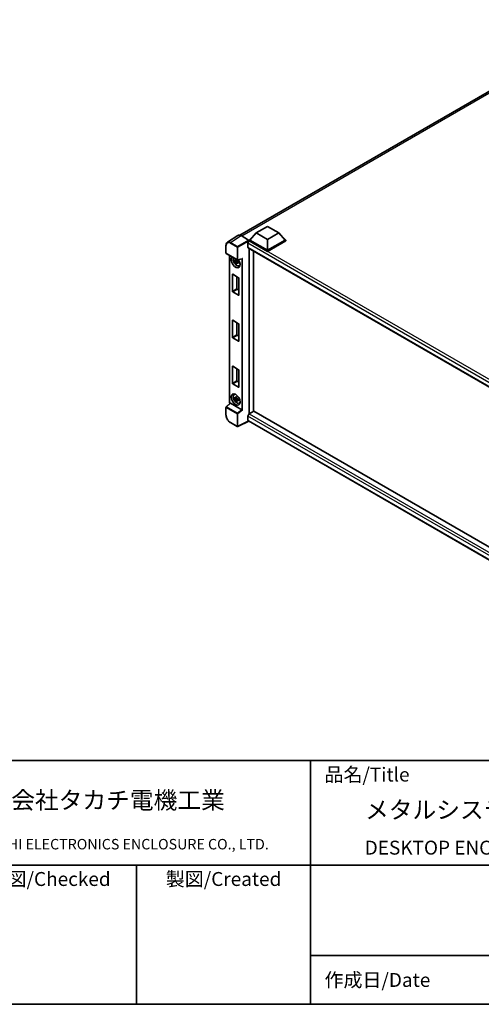
# Model space of a CAD drawing. Units: millimetres. Extents: x 0 to 11604, y 2 to 1548.
# Drawn here: x 729 to 928, y 2 to 427 of the extents above; entities that cross this region are included whole.
import ezdxf
from ezdxf.enums import TextEntityAlignment as Align

# ---------------------------------------------------------------- set-up
doc = ezdxf.new("R2010")
doc.units = ezdxf.units.MM
for name, color, linetype, lineweight in [('Border (ISO)', 7, 'Continuous', 35), ('Title (ISO)', 7, 'Continuous', 35), ('Visible (ISO)', 7, 'Continuous', 35), ('Visible Narrow (ISO)', 7, 'Continuous', 25)]:
    doc.layers.add(name, color=color, linetype=linetype, lineweight=lineweight)
doc.styles.add('Note Text (TK)', font='MS PGothic.ttf')
doc.styles.add('文字スタイル67', font='arial.ttf')

# ---------------------------------------------------------------- blocks, each defined once
blk = doc.blocks.new('図面枠 tk図枠')
at = {"layer": 'Border (ISO)'}
blk.add_line((14.5, 8), (405.5, 8), dxfattribs=at)
blk = doc.blocks.new('表題欄 tk表題欄')
at = {"layer": 'Title (ISO)'}
for p, q in [((74.71, 244.05), (255.71, 244.05)), ((149.71, 244.05), (149.71, 209.05)), ((74.71, 229.05), (230.71, 229.05)), ((124.71, 229.05), (124.71, 209.05)), ((149.71, 216.05), (230.71, 216.05)), ((255.71, 209.05), (74.71, 209.05))]:
    blk.add_line(p, q, dxfattribs=at)
at = {"layer": 'Title (ISO)', "color": 1, "true_color": 0xff0000, "char_height": 2, "line_spacing_factor": 1.5, "style": 'Note Text (TK)'}
for s, insert, attachment_point in [('\\fＭＳ Ｐゴシック|b0|i0;\\H2.0000;品名/Title', (151.71, 242.05), 4), ('\\fＭＳ Ｐゴシック|b0|i0;\\H2.0000;検図/Checked', (112.21, 227.05), 5), ('\\fＭＳ Ｐゴシック|b0|i0;\\H2.0000;製図/Created', (137.21, 227.05), 5), ('\\fＭＳ Ｐゴシック|b0|i0;\\H2.0000;作成日/Date', (151.71, 212.55), 4)]:
    blk.add_mtext(s, dxfattribs=dict(at, insert=insert, attachment_point=attachment_point))
at = {"layer": 'Title (ISO)', "color": 7, "attachment_point": 4, "line_spacing_factor": 1.5, "style": 'Note Text (TK)'}
for s, insert, char_height in [('株式会社タカチ電機工業', (99.87, 238.05), 2.5), ('\\fArial|b0|i0;\\H1.4986;TAKACHI ELECTRONICS ENCLOSURE CO., LTD.', (99.87, 232.05), 1.4986)]:
    blk.add_mtext(s, dxfattribs=dict(at, insert=insert, char_height=char_height))
at = {"layer": 'Title (ISO)', "color": 7}
for tag, p, height, style in [('<品名>_001', (157.54, 235.73), 2.5, 'Note Text (TK)'), ('<Title>_001', (157.49, 230.55), 2, '文字スタイル67'), ('<ページ_No.>_001', (237.95, 213.3), 2.5, 'Note Text (TK)'), ('<総ページ数>_001', (246.8, 213.3), 2.5, 'Note Text (TK)'), ('作成日_001', (175.62, 211.28), 2.5, 'Note Text (TK)')]:
    blk.add_attdef(tag, p, '', height=height, dxfattribs=dict(at, style=style))
at = {"layer": 'Title (ISO)', "color": 7, "style": 'Note Text (TK)'}
blk.add_attdef('<尺度>', text='', height=2.5, dxfattribs=at).set_placement((243.21, 223.55), align=Align.MIDDLE_CENTER)

msp = doc.modelspace()

# ---------------------------------------------------------------- linework, layer by layer
at = {"layer": 'Visible (ISO)'}
for p, q in [((824.3436, 333.6836), (985.1485, 426.5244)), ((831.4325, 334.6304), (836.2537, 337.4139)), ((836.2537, 337.4139), (841.0749, 334.6304)), ((823.4263, 333.5795), (818.9504, 330.6213)), ((824.836, 333.4731), (828.1157, 331.5796)), ((828.3084, 331.5574), (829.1028, 332.0161)), ((828.3084, 331.2457), (828.3084, 331.5574)), ((836.2537, 326.9702), (828.3084, 331.5574)), ((828.3084, 331.2458), (828.3084, 331.125)), ((828.4048, 331.19), (828.3084, 331.2457)), ((836.2537, 326.6584), (828.3084, 331.2457)), ((831.4325, 334.6304), (828.6941, 331.5574)), ((836.2537, 327.1929), (828.6941, 331.5574)), ((836.2537, 331.8469), (831.4325, 334.6304)), ((841.0749, 334.6304), (836.2537, 331.8469)), ((836.2537, 331.8469), (836.2537, 327.1929)), ((843.8133, 331.5574), (836.2537, 327.1929)), ((844.199, 331.5574), (836.2537, 326.9702)), ((844.199, 331.2457), (836.2537, 326.6584)), ((841.0749, 334.6304), (843.8133, 331.5574)), ((843.4046, 332.0161), (844.199, 331.5574)), ((844.199, 331.2457), (844.199, 331.5574)), ((818.3622, 325.9946), (818.3622, 329.2966)), ((827.8263, 330.1879), (827.8263, 328.5178)), ((827.9957, 328.1433), (956.7224, 253.8229)), ((828.3084, 327.9628), (828.3084, 256.6382)), ((830.2369, 326.8494), (830.2369, 257.761)), ((836.2537, 326.6584), (836.2537, 326.9702)), ((818.4986, 325.7584), (823.1891, 323.0503)), ((819.8376, 261.7122), (819.8376, 324.9853)), ((823.0912, 322.6398), (822.0556, 322.4222)), ((823.0521, 323.0596), (822.7769, 322.9007)), ((822.7769, 322.2623), (823.2166, 322.5162)), ((823.0912, 322.9196), (823.0912, 323.0383)), ((823.0912, 322.6398), (823.0912, 322.6996)), ((823.167, 322.596), (823.0912, 322.6398)), ((823.2609, 322.3458), (823.2609, 322.4334)), ((823.3923, 323.022), (825.2655, 323.4951)), ((822.5547, 321.5577), (823.2609, 322.3458)), ((823.2609, 322.3458), (823.3127, 322.3159)), ((823.605, 322.1021), (823.3297, 321.9431)), ((823.5033, 322.2059), (823.6061, 322.1465)), ((824.046, 320.4798), (824.4246, 320.6473)), ((821.1731, 309.4007), (821.1731, 316.7937)), ((821.2502, 316.8382), (823.7958, 315.3685)), ((823.1015, 315.7693), (823.1015, 310.5141)), ((823.8729, 315.2349), (823.8729, 307.8419)), ((823.1787, 310.3805), (823.8729, 309.9796)), ((823.7958, 307.7974), (821.2502, 309.2671)), ((821.1731, 289.5821), (821.1731, 296.9751)), ((821.2502, 297.0196), (823.7958, 295.5499)), ((823.1015, 295.9507), (823.1015, 290.6955)), ((823.8729, 295.4163), (823.8729, 288.0233)), ((823.7958, 287.9788), (821.2502, 289.4485)), ((823.1787, 290.5619), (823.8729, 290.161)), ((821.1731, 269.7635), (821.1731, 277.1565)), ((821.2502, 277.201), (823.7958, 275.7313)), ((823.1015, 276.1321), (823.1015, 270.8769)), ((823.8729, 275.5977), (823.8729, 268.2047)), ((823.7958, 268.1602), (821.2502, 269.6299)), ((823.1787, 270.7433), (823.8729, 270.3424)), ((821.8677, 265.0196), (822.2021, 265.2637)), ((823.0912, 263.4067), (822.0556, 263.1891)), ((822.5547, 262.3246), (823.2609, 263.1127)), ((823.0521, 263.8265), (822.7769, 263.6676)), ((822.7769, 263.0292), (823.2166, 263.2831)), ((823.0912, 263.6865), (823.0912, 263.8052)), ((823.0912, 263.4067), (823.0912, 263.4665)), ((823.167, 263.3629), (823.0912, 263.4067)), ((823.2609, 263.1127), (823.2609, 263.2003)), ((823.2609, 263.1127), (823.3127, 263.0828)), ((818.3622, 256.183), (818.3622, 259.4851)), ((820.1583, 261.2669), (818.4497, 259.6852)), ((825.1234, 258.4864), (820.3083, 261.2664)), ((823.605, 262.869), (823.3297, 262.71)), ((823.5033, 262.9728), (823.6061, 262.9134)), ((824.046, 261.2466), (824.4246, 261.4142)), ((827.8263, 255.7012), (827.8263, 254.0311)), ((830.3333, 257.8166), (828.4048, 256.7032)), ((830.3333, 257.8166), (956.7592, 184.8246)), ((823.1891, 251.2358), (820.2331, 252.9425)), ((828.1414, 253.5724), (823.4473, 251.228)), ((954.8981, 180.3894), (827.9957, 253.6565))]:
    msp.add_line(p, q, dxfattribs=at)
for centre, start, end in [((818.6349, 325.9946), 180, 240), ((823.3255, 323.2865), 240, 284.173003), ((818.6349, 259.4851), 132.789481, 180), ((823.3255, 251.472), 240, 296.538708)]:
    msp.add_arc(centre, 0.2727, start, end, dxfattribs=at)
for centre, major_axis, ratio, start_param, end_param in [((824.8383, 331.2436), (-1.3653, 2.3648), 0.5766475, 5.49839613, 6.31804944), ((828.4048, 330.5219), (-0.4091, -0.7086), 0.57735027, 3.92699082, 5.49778714), ((828.1154, 331.3569), (-0.1364, 0.2362), 0.5780539, 3.9275998, 5.49717816), ((828.4048, 328.8518), (-0.4091, -0.7086), 0.57735027, 5.49778714, 6.28318531), ((822.523, 322.1157), (1.3636, -2.3619), 0.57735027, 3.29297256, 7.94489041), ((823.0244, 322.4052), (-1.0913, 1.8901), 0.57735027, 0.35706869, 3.53279276), ((822.7896, 322.2697), (-0.4269, 0.7395), 0.57735027, 5.97330265, 6.59306797), ((822.7896, 322.2697), (0.4269, -0.7395), 0.57735027, 1.26091366, 1.88067899), ((825.3213, 323.7905), (-0.2117, -0.2717), 0.63292033, 0.682393, 1.6388949), ((822.7896, 322.2697), (-0.4269, 0.7395), 0.57735027, 1.26091366, 1.88067899), ((822.7896, 322.2697), (0.4269, -0.7395), 0.57735027, 5.97330265, 6.59306797), ((823.6801, 322.7838), (1.3636, -2.3619), 0.57735027, 5.62163033, 5.84503628), ((821.2502, 316.7491), (-0.0545, 0.0945), 0.57735027, 5.49778714, 7.06858347), ((823.7958, 315.2794), (-0.0545, 0.0945), 0.57735027, 3.92699082, 5.49778714), ((823.1787, 310.4695), (0.0545, -0.0945), 0.57735027, 3.92699082, 5.49778714), ((821.2502, 309.3561), (0.0545, -0.0945), 0.57735027, 3.92699082, 5.49778714), ((823.7958, 307.8864), (0.0545, -0.0945), 0.57735027, 5.49778714, 7.06858347), ((821.2502, 296.9305), (-0.0545, 0.0945), 0.57735027, 5.49778714, 7.06858347), ((823.7958, 295.4608), (-0.0545, 0.0945), 0.57735027, 3.92699082, 5.49778714), ((821.2502, 289.5375), (0.0545, -0.0945), 0.57735027, 3.92699082, 5.49778714), ((823.1787, 290.6509), (0.0545, -0.0945), 0.57735027, 3.92699082, 5.49778714), ((823.7958, 288.0678), (0.0545, -0.0945), 0.57735027, 5.49778714, 7.06858347), ((821.2502, 277.1119), (-0.0545, 0.0945), 0.57735027, 5.49778714, 7.06858347), ((823.7958, 275.6422), (-0.0545, 0.0945), 0.57735027, 3.92699082, 5.49778714), ((821.2502, 269.7189), (0.0545, -0.0945), 0.57735027, 3.92699082, 5.49778714), ((823.1787, 270.8323), (0.0545, -0.0945), 0.57735027, 3.92699082, 5.49778714), ((823.7958, 268.2492), (0.0545, -0.0945), 0.57735027, 5.49778714, 7.06858347), ((823.0244, 263.1721), (-1.0913, 1.8901), 0.57735027, 5.8919852, 9.81597807), ((823.6801, 263.5507), (1.3636, -2.3619), 0.57735027, 3.57974168, 3.80314763), ((822.7896, 263.0366), (-0.4269, 0.7395), 0.57735027, 5.97330265, 6.59306797), ((822.7896, 263.0366), (-0.4269, 0.7395), 0.57735027, 1.26091366, 1.88067899), ((822.7896, 263.0366), (0.4269, -0.7395), 0.57735027, 1.26091366, 1.88067899), ((820.31, 261.0356), (0.1328, -0.2448), 0.5718249, 2.39113693, 3.28641551), ((822.7896, 263.0366), (0.4269, -0.7395), 0.57735027, 5.97330265, 6.59306797), ((823.6801, 263.5507), (1.3636, -2.3619), 0.57735027, 5.62163033, 5.84503628), ((825.1217, 258.2575), (0.1314, -0.2428), 0.58179756, 2.3573073, 2.38355232), ((825.3213, 258.422), (-0.2723, 0.1284), 0.11908075, 0.8415056, 2.37739535), ((828.4048, 256.0352), (-0.4091, -0.7086), 0.57735027, 3.92699082, 5.49778714), ((828.4048, 254.3651), (-0.4091, -0.7086), 0.57735027, 5.49778714, 6.28318531)]:
    msp.add_ellipse(centre, major_axis=major_axis, ratio=ratio, start_param=start_param, end_param=end_param, dxfattribs=at)
msp.add_ellipse((822.523, 262.8826), major_axis=(1.3636, -2.3619), ratio=0.57735027, dxfattribs=at)
for points, knots in [([(818.3622, 329.2966), (818.3622, 329.4087), (818.3695, 329.5179), (818.3993, 329.7286), (818.4219, 329.8301), (818.4831, 330.0234), (818.5219, 330.1151), (818.6162, 330.286), (818.6718, 330.3651), (818.7995, 330.5067), (818.8716, 330.5692), (818.9504, 330.6213)], [-0.784789176, -0.784789176, -0.784789176, -0.784789176, -0.634804167, -0.634804167, -0.484819157, -0.484819157, -0.334834148, -0.334834148, -0.184849139, -0.184849139, -0.03486413, -0.03486413, -0.03486413, -0.03486413]), ([(822.0556, 322.4222), (822.0467, 322.5302), (822.0426, 322.6378), (822.0426, 322.8394), (822.0467, 322.9488), (822.0556, 323.0605)], [4.331071921, 4.331071921, 4.331071921, 4.331071921, 4.398975087, 4.398975087, 4.466878254, 4.466878254, 4.466878254, 4.466878254]), ([(822.0556, 323.0605), (822.1039, 323.0191), (822.1531, 322.9783), (822.2196, 322.925), (822.2362, 322.9119), (822.2528, 322.8988)], [4.4863158772, 4.4863158772, 4.4863158772, 4.4863158772, 4.5307133937, 4.5307133937, 4.5453911286, 4.5453911286, 4.5453911286, 4.5453911286]), ([(822.2528, 322.2604), (822.2362, 322.2735), (822.2196, 322.2867), (822.1531, 322.34), (822.1039, 322.3808), (822.0556, 322.4222)], [4.8174915459, 4.8174915459, 4.8174915459, 4.8174915459, 4.8321692807, 4.8321692807, 4.8765667973, 4.8765667973, 4.8765667973, 4.8765667973]), ([(822.5132, 323.0491), (822.5162, 323.0736), (822.5193, 323.0981), (822.5322, 323.1973), (822.543, 323.2726), (822.5547, 323.3487)], [4.8174915459, 4.8174915459, 4.8174915459, 4.8174915459, 4.8321692807, 4.8321692807, 4.8765667973, 4.8765667973, 4.8765667973, 4.8765667973]), ([(822.5547, 323.3487), (822.6438, 323.2935), (822.7349, 323.2392), (822.9095, 323.1383), (823.0062, 323.0842), (823.1075, 323.0295)], [4.331071921, 4.331071921, 4.331071921, 4.331071921, 4.398975087, 4.398975087, 4.466878254, 4.466878254, 4.466878254, 4.466878254]), ([(823.1075, 323.0295), (823.0958, 322.9535), (823.0851, 322.8781), (823.0721, 322.7789), (823.069, 322.7544), (823.0661, 322.73)], [4.4863158772, 4.4863158772, 4.4863158772, 4.4863158772, 4.5307133937, 4.5307133937, 4.5453911286, 4.5453911286, 4.5453911286, 4.5453911286]), ([(822.5547, 321.5577), (822.543, 321.6203), (822.5322, 321.6833), (822.5193, 321.7675), (822.5162, 321.7884), (822.5132, 321.8094)], [4.4863158772, 4.4863158772, 4.4863158772, 4.4863158772, 4.5307133937, 4.5307133937, 4.5453911286, 4.5453911286, 4.5453911286, 4.5453911286]), ([(823.1075, 321.2386), (823.0062, 321.2868), (822.9095, 321.3378), (822.7349, 321.4387), (822.6438, 321.496), (822.5547, 321.5577)], [4.331071921, 4.331071921, 4.331071921, 4.331071921, 4.398975087, 4.398975087, 4.466878254, 4.466878254, 4.466878254, 4.466878254]), ([(823.0661, 321.4903), (823.069, 321.4693), (823.0721, 321.4483), (823.0851, 321.3641), (823.0958, 321.3011), (823.1075, 321.2386)], [4.8174915459, 4.8174915459, 4.8174915459, 4.8174915459, 4.8321692807, 4.8321692807, 4.8765667973, 4.8765667973, 4.8765667973, 4.8765667973]), ([(823.3264, 322.2789), (823.3491, 322.2693), (823.3719, 322.2597), (823.4642, 322.2214), (823.5349, 322.193), (823.6066, 322.1651)], [4.8174915459, 4.8174915459, 4.8174915459, 4.8174915459, 4.8321692807, 4.8321692807, 4.8765667973, 4.8765667973, 4.8765667973, 4.8765667973]), ([(823.6066, 321.5267), (823.5349, 321.5546), (823.4642, 321.583), (823.3719, 321.6214), (823.3491, 321.631), (823.3264, 321.6406)], [4.4863158772, 4.4863158772, 4.4863158772, 4.4863158772, 4.5307133937, 4.5307133937, 4.5453911286, 4.5453911286, 4.5453911286, 4.5453911286]), ([(823.6066, 322.1651), (823.6033, 322.05), (823.6018, 321.9392), (823.6018, 321.7376), (823.6033, 321.6315), (823.6066, 321.5267)], [4.331071921, 4.331071921, 4.331071921, 4.331071921, 4.398975087, 4.398975087, 4.466878254, 4.466878254, 4.466878254, 4.466878254]), ([(822.0556, 263.1891), (822.0467, 263.2971), (822.0426, 263.4047), (822.0426, 263.6063), (822.0467, 263.7156), (822.0556, 263.8274)], [4.331071921, 4.331071921, 4.331071921, 4.331071921, 4.398975087, 4.398975087, 4.466878254, 4.466878254, 4.466878254, 4.466878254]), ([(822.0556, 263.8274), (822.1039, 263.786), (822.1531, 263.7452), (822.2196, 263.6919), (822.2362, 263.6788), (822.2528, 263.6657)], [4.4863158772, 4.4863158772, 4.4863158772, 4.4863158772, 4.5307133937, 4.5307133937, 4.5453911286, 4.5453911286, 4.5453911286, 4.5453911286]), ([(822.2528, 263.0273), (822.2362, 263.0404), (822.2196, 263.0536), (822.1531, 263.1069), (822.1039, 263.1477), (822.0556, 263.1891)], [4.8174915459, 4.8174915459, 4.8174915459, 4.8174915459, 4.8321692807, 4.8321692807, 4.8765667973, 4.8765667973, 4.8765667973, 4.8765667973]), ([(822.5132, 263.816), (822.5162, 263.8405), (822.5193, 263.865), (822.5322, 263.9641), (822.543, 264.0395), (822.5547, 264.1156)], [4.8174915459, 4.8174915459, 4.8174915459, 4.8174915459, 4.8321692807, 4.8321692807, 4.8765667973, 4.8765667973, 4.8765667973, 4.8765667973]), ([(822.5547, 264.1156), (822.6438, 264.0604), (822.7349, 264.006), (822.9095, 263.9052), (823.0062, 263.8511), (823.1075, 263.7964)], [4.331071921, 4.331071921, 4.331071921, 4.331071921, 4.398975087, 4.398975087, 4.466878254, 4.466878254, 4.466878254, 4.466878254]), ([(823.1075, 263.7964), (823.0958, 263.7203), (823.0851, 263.645), (823.0721, 263.5458), (823.069, 263.5213), (823.0661, 263.4968)], [4.4863158772, 4.4863158772, 4.4863158772, 4.4863158772, 4.5307133937, 4.5307133937, 4.5453911286, 4.5453911286, 4.5453911286, 4.5453911286]), ([(823.3264, 263.0458), (823.3491, 263.0362), (823.3719, 263.0266), (823.4642, 262.9882), (823.5349, 262.9598), (823.6066, 262.9319)], [4.8174915459, 4.8174915459, 4.8174915459, 4.8174915459, 4.8321692807, 4.8321692807, 4.8765667973, 4.8765667973, 4.8765667973, 4.8765667973]), ([(820.0854, 261.1994), (820.0751, 261.2081), (820.0651, 261.217), (820.0224, 261.2577), (819.993, 261.2922), (819.941, 261.3658), (819.9184, 261.405), (819.8806, 261.4868), (819.8655, 261.5295), (819.844, 261.6182), (819.8376, 261.6642), (819.8376, 261.7122)], [-0.56275836, -0.56275836, -0.56275836, -0.56275836, -0.47087351, -0.47087351, -0.15695784, -0.15695784, 0.15695784, 0.15695784, 0.47087351, 0.47087351, 0.78478918, 0.78478918, 0.78478918, 0.78478918]), ([(822.5547, 262.3246), (822.543, 262.3872), (822.5322, 262.4502), (822.5193, 262.5344), (822.5162, 262.5553), (822.5132, 262.5763)], [4.4863158772, 4.4863158772, 4.4863158772, 4.4863158772, 4.5307133937, 4.5307133937, 4.5453911286, 4.5453911286, 4.5453911286, 4.5453911286]), ([(823.1075, 262.0054), (823.0062, 262.0536), (822.9095, 262.1047), (822.7349, 262.2055), (822.6438, 262.2629), (822.5547, 262.3246)], [4.331071921, 4.331071921, 4.331071921, 4.331071921, 4.398975087, 4.398975087, 4.466878254, 4.466878254, 4.466878254, 4.466878254]), ([(823.0661, 262.2571), (823.069, 262.2362), (823.0721, 262.2152), (823.0851, 262.131), (823.0958, 262.068), (823.1075, 262.0054)], [4.8174915459, 4.8174915459, 4.8174915459, 4.8174915459, 4.8321692807, 4.8321692807, 4.8765667973, 4.8765667973, 4.8765667973, 4.8765667973]), ([(823.6066, 262.2936), (823.5349, 262.3215), (823.4642, 262.3499), (823.3719, 262.3883), (823.3491, 262.3978), (823.3264, 262.4075)], [4.4863158772, 4.4863158772, 4.4863158772, 4.4863158772, 4.5307133937, 4.5307133937, 4.5453911286, 4.5453911286, 4.5453911286, 4.5453911286]), ([(823.6066, 262.9319), (823.6033, 262.8169), (823.6018, 262.7061), (823.6018, 262.5045), (823.6033, 262.3984), (823.6066, 262.2936)], [4.331071921, 4.331071921, 4.331071921, 4.331071921, 4.398975087, 4.398975087, 4.466878254, 4.466878254, 4.466878254, 4.466878254]), ([(820.2331, 252.9425), (820.1316, 253.0011), (820.0313, 253.0682), (819.8348, 253.2176), (819.7386, 253.2999), (819.5519, 253.4776), (819.4615, 253.5731), (819.2882, 253.7751), (819.2053, 253.8816), (819.0487, 254.1034), (818.975, 254.2186), (818.8383, 254.4554), (818.7754, 254.5768), (818.6616, 254.8233), (818.6108, 254.9484), (818.5225, 255.1995), (818.485, 255.3255), (818.4244, 255.576), (818.4013, 255.7005), (818.3702, 255.9453), (818.3622, 256.0657), (818.3622, 256.183)], [-0.78478918, -0.78478918, -0.78478918, -0.78478918, -0.62783134, -0.62783134, -0.47087351, -0.47087351, -0.31391567, -0.31391567, -0.15695784, -0.15695784, 0, 0, 0.15695784, 0.15695784, 0.31391567, 0.31391567, 0.47087351, 0.47087351, 0.62783134, 0.62783134, 0.78478918, 0.78478918, 0.78478918, 0.78478918])]:
    msp.add_open_spline(points, degree=3, knots=knots, dxfattribs=at)
for points, weights in [([(822.7769, 322.9007), (822.5849, 322.908), (822.2528, 322.8988)], [1.35956394726, 1.22656475141, 1.03074466748]), ([(822.5132, 323.0491), (822.6872, 322.9671), (822.7769, 322.9007)], [1.03074466748, 1.22656475141, 1.35956394726]), ([(822.2528, 322.2604), (822.5849, 322.2697), (822.7769, 322.2623)], [1.03074466748, 1.22656475141, 1.35956394726]), ([(822.7769, 322.2623), (822.6872, 322.0924), (822.5132, 321.8094)], [1.35956394726, 1.22656475141, 1.03074466748]), ([(823.0661, 321.4903), (823.2401, 321.7732), (823.3297, 321.9431)], [1.03074466748, 1.22656475141, 1.35956394726]), ([(823.3297, 321.9431), (823.3424, 321.8323), (823.3264, 321.6406)], [1.35956394726, 1.22656475141, 1.03074466748]), ([(822.7769, 263.6676), (822.5849, 263.6749), (822.2528, 263.6657)], [1.35956394726, 1.22656475141, 1.03074466748]), ([(822.2528, 263.0273), (822.5849, 263.0365), (822.7769, 263.0292)], [1.03074466748, 1.22656475141, 1.35956394726]), ([(822.5132, 263.816), (822.6872, 263.734), (822.7769, 263.6676)], [1.03074466748, 1.22656475141, 1.35956394726]), ([(822.7769, 263.0292), (822.6872, 262.8593), (822.5132, 262.5763)], [1.35956394726, 1.22656475141, 1.03074466748]), ([(823.0661, 262.2571), (823.2401, 262.5401), (823.3297, 262.71)], [1.03074466748, 1.22656475141, 1.35956394726]), ([(823.3297, 262.71), (823.3424, 262.5992), (823.3264, 262.4075)], [1.35956394726, 1.22656475141, 1.03074466748])]:
    msp.add_rational_spline(points, weights, degree=2, dxfattribs=at)
at = {"layer": 'Visible Narrow (ISO)'}
for p, q in [((986.0575, 426.2191), (825.1264, 333.3055)), ((820.3628, 330.5167), (824.836, 333.4731)), ((828.1157, 331.5796), (823.3187, 328.8101)), ((823.5115, 328.4763), (828.3084, 331.2458)), ((959.3481, 255.5898), (828.4048, 331.19)), ((818.4421, 325.8832), (818.4421, 329.1853)), ((820.1767, 330.1867), (823.1326, 328.4801)), ((823.3187, 328.8101), (820.3628, 330.5167)), ((823.1326, 328.4801), (823.1326, 323.1751)), ((823.5115, 323.1713), (823.5115, 328.4763)), ((958.2946, 254.862), (827.8263, 330.1879)), ((827.8263, 328.5178), (956.9459, 253.9706)), ((823.1326, 323.1751), (818.4421, 325.8832)), ((819.9175, 261.6009), (819.9175, 324.9391)), ((823.5115, 323.1713), (825.5073, 323.6753)), ((825.1284, 323.4605), (825.1284, 258.4834)), ((825.5073, 258.3069), (825.5073, 323.6753)), ((821.1731, 316.7937), (821.2502, 316.8382)), ((823.1015, 310.5141), (821.1731, 309.4007)), ((821.2502, 309.2671), (823.1787, 310.3805)), ((823.8729, 307.8419), (823.7958, 307.7974)), ((821.1731, 296.9751), (821.2502, 297.0196)), ((823.1015, 290.6955), (821.1731, 289.5821)), ((821.2502, 289.4485), (823.1787, 290.5619)), ((823.8729, 288.0233), (823.7958, 287.9788)), ((821.1731, 277.1565), (821.2502, 277.201)), ((823.1015, 270.8769), (821.1731, 269.7635)), ((821.2502, 269.6299), (823.1787, 270.7433)), ((823.8729, 268.2047), (823.7958, 268.1602)), ((818.4421, 259.3737), (823.1326, 256.6657)), ((818.4421, 256.0717), (818.4421, 259.3737)), ((818.5871, 259.6732), (820.3083, 261.2664)), ((823.2776, 256.9651), (818.5871, 259.6732)), ((820.14, 261.2499), (820.1103, 261.2671)), ((823.1326, 256.6657), (823.1326, 251.3607)), ((825.1234, 258.4864), (823.2776, 256.9651)), ((825.5073, 258.3069), (823.5115, 256.6618)), ((823.5115, 251.3569), (823.5115, 256.6618)), ((955.9367, 181.7366), (827.8263, 255.7012)), ((828.4048, 256.7032), (956.7592, 182.5978)), ((823.1326, 251.3607), (820.1767, 253.0673)), ((828.0515, 253.6243), (823.5115, 251.3569)), ((827.8263, 254.0311), (954.8983, 180.666))]:
    msp.add_line(p, q, dxfattribs=at)
for centre, major_axis, ratio, start_param, end_param in [((818.6349, 329.2966), (-0.2727, 0), 0.57735027, 0, 0.78539816), ((820.1788, 328.1802), (-1.2288, 2.1283), 0.5766475, 5.49839613, 7.06797448), ((820.3716, 328.2915), (-1.3792, 2.3559), 0.57677384, 5.49491862, 6.31457193), ((820.3695, 330.2981), (0.1364, 0.2362), 0.57735027, 0.82030475, 2.35619449), ((823.3255, 328.5914), (0.1364, 0.2362), 0.57735027, 0.82030475, 2.35619449), ((823.3255, 328.5914), (-0.2727, 0), 0.57735027, 0.78539816, 2.32128791), ((823.3255, 328.5914), (-0.1364, 0.2362), 0.53637355, 3.9275998, 5.49717816), ((818.6349, 325.9946), (-0.2727, 0), 0.57735027, 0, 0.78539816), ((818.6349, 325.9946), (-0.1364, -0.2362), 0.57735027, 5.49778714, 6.28318531), ((823.3255, 323.2865), (-0.1364, -0.2362), 0.57735027, 5.49778714, 6.28318531), ((823.3255, 323.2865), (0.2727, 0), 0.57735027, 3.92699082, 5.46288056), ((823.3255, 323.2865), (0.0668, -0.2644), 0.68265399, 0, 0.9565019), ((818.6349, 259.4851), (-0.2727, 0), 0.57735027, 0, 0.78539816), ((818.6349, 259.4851), (-0.1364, -0.2362), 0.57735027, 4.17779463, 5.49778714), ((818.6349, 259.4851), (-0.1853, 0.2001), 0.43528024, 5.38790672, 6.28318531), ((820.1104, 261.7122), (-0.2727, 0), 0.57735027, 0, 0.78539816), ((820.1105, 261.4898), (-0.1364, 0.2362), 0.5780539, 0.78600715, 2.3555855), ((820.3031, 261.3784), (-0.1364, -0.2362), 0.57735027, 5.49778714, 5.69403221), ((818.6349, 256.183), (-0.2727, 0), 0.57735027, 0, 0.78539816), ((820.1788, 255.0714), (-1.2273, 2.1257), 0.5780539, 0.78600715, 2.3555855), ((823.3255, 256.777), (0.1364, 0.2362), 0.57735027, 1.03620198, 2.35619449), ((823.3255, 256.777), (-0.2727, 0), 0.57735027, 0.78539816, 2.32128791), ((823.3255, 256.777), (-0.1735, 0.2105), 0.39624112, 3.84968252, 5.41181729), ((820.3695, 253.1787), (-0.1364, -0.2362), 0.57735027, 5.49778714, 6.28318531), ((823.3255, 251.472), (0.2727, 0), 0.57735027, 3.92699082, 5.46288056), ((823.3255, 251.472), (-0.1364, -0.2362), 0.57735027, 5.49778714, 6.28318531), ((823.3255, 251.472), (0.1219, -0.244), 0.5766475, 0, 0.81965331)]:
    msp.add_ellipse(centre, major_axis=major_axis, ratio=ratio, start_param=start_param, end_param=end_param, dxfattribs=at)

# ---------------------------------------------------------------- block references
at = {"xscale": 3, "yscale": 3, "zscale": 3}
msp.add_blockref('図面枠 tk図枠', (-43.6827, -21.7099), dxfattribs=at)
ref = msp.add_blockref('表題欄 tk表題欄', (405.6909, -624.8681), dxfattribs=dict(xscale=3, yscale=3, zscale=3))
ref.add_attrib('<品名>_001', 'メタルシステムケース', (878.306, 82.327), dxfattribs={"layer": 'Title (ISO)', "color": 7, "height": 7.5, "style": 'Note Text (TK)'})
ref.add_attrib('<Title>_001', 'DESKTOP ENCLOSURE', (878.1707, 66.788), dxfattribs={"layer": 'Title (ISO)', "color": 7, "height": 6, "style": '文字スタイル67'})

doc.saveas('drawing.dxf')
